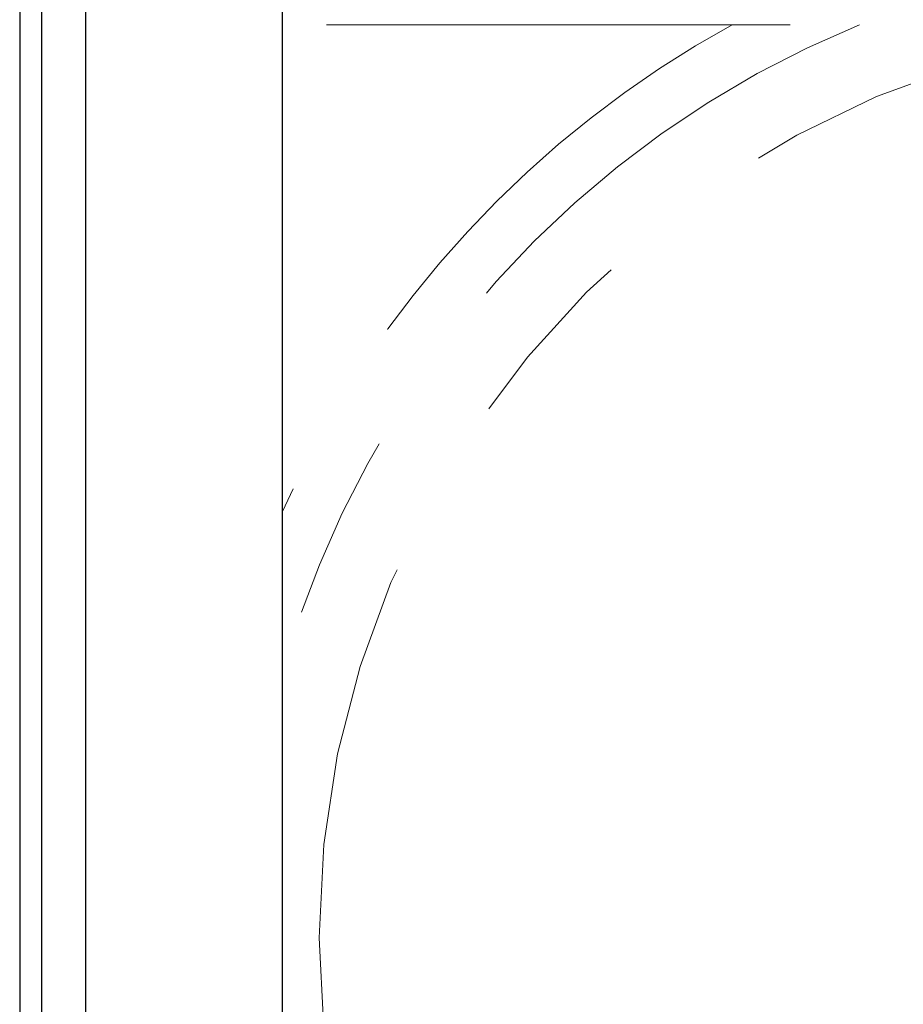
# Model space of a CAD drawing. Units: inches. Extents: x 0.3 to 7.9, y 0.2 to 11.3.
# Drawn here: x 1.3 to 1.8, y 7 to 7.5 of the extents above; entities that cross this region are included whole.
import ezdxf

# ---------------------------------------------------------------- set-up
doc = ezdxf.new("R2010")
doc.units = ezdxf.units.IN
doc.header["$MEASUREMENT"] = 0
doc.linetypes.add('PHANTOM', pattern=[0.49999999999999994, 0.25, -0.05, 0.05, -0.05, 0.05, -0.05])

msp = doc.modelspace()

# ---------------------------------------------------------------- linework, layer by layer
at = {"color": 7, "linetype": 'Continuous', "lineweight": 25}
for p, q in [((1.331828513611446, 7.868458200660521), (1.331828513611447, 6.293655051054222)), ((1.343639537233494, 7.868458200660521), (1.343639537233494, 6.293655051054222)), ((1.367261584477588, 7.868458200660521), (1.367261584477588, 6.293655051054222)), ((1.473560797076013, 6.305466074676269), (1.473560797076013, 7.856647177038474))]:
    msp.add_line(p, q, dxfattribs=at)
at = {"color": 7, "linetype": 'PHANTOM', "lineweight": 18}
for p, q in [((1.331828513611446, 7.868458200660521), (1.331828513611447, 6.293655051054222)), ((1.343639537233494, 7.868458200660521), (1.343639537233494, 6.293655051054222)), ((1.367261584477588, 7.868458200660521), (1.367261584477588, 6.293655051054222)), ((1.473560797076013, 6.305466074676269), (1.473560797076013, 7.856647177038474)), ((2.497182844320112, 7.494442452629024), (1.473560797076013, 7.494442452629024))]:
    msp.add_line(p, q, dxfattribs=at)
msp.add_circle((1.985371820698061, 7.002316468377057), 0.4921259842519685, dxfattribs=at)
for radius, start, end in [(0.531496062992126, 112.1916065662728, 164.3575289870008), (0.5610236220472439, 118.6944135267944, 155.8224551663648)]:
    msp.add_arc((1.985371820698061, 7.002316468377057), radius, start, end, dxfattribs=at)

doc.saveas('drawing.dxf')
